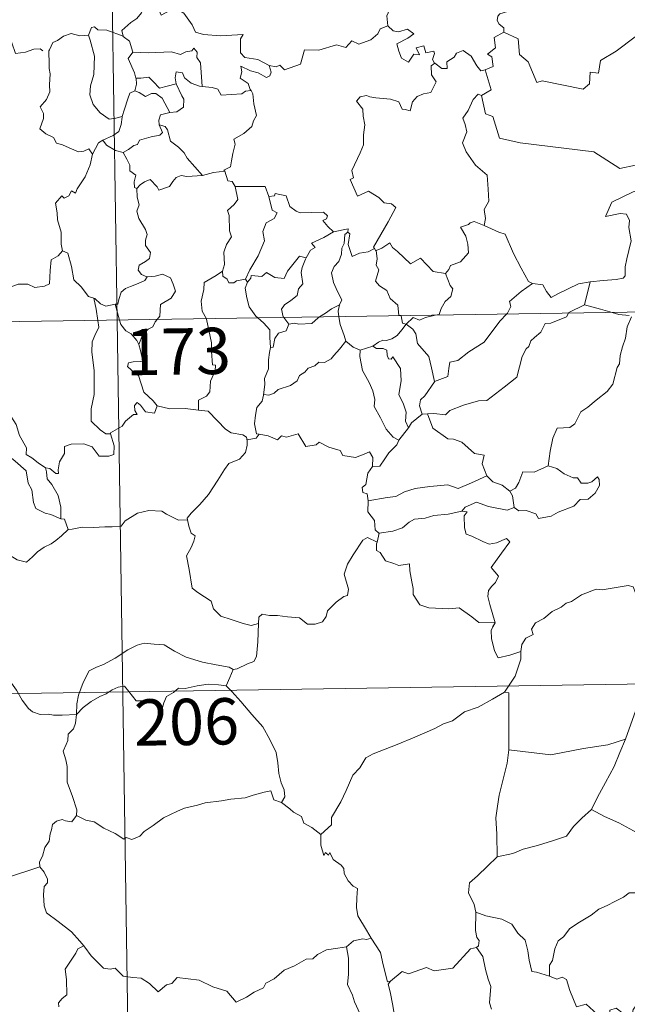
# Model space of a CAD drawing. Units: metres. Extents: x 602621 to 607122, y 4763509 to 4766547.
# Drawn here: x 603060 to 603159, y 4765458 to 4765617 of the extents above; entities that cross this region are included whole.
import ezdxf
from ezdxf.enums import TextEntityAlignment as Align

# ---------------------------------------------------------------- set-up
doc = ezdxf.new("R2010")
doc.units = ezdxf.units.M
doc.header["$MEASUREMENT"] = 0
doc.layers.add('Nivel 63', color=7, linetype='Continuous', lineweight=0)
doc.styles.add('Style-arial', font='arial.shx', dxfattribs={"bigfont": 'arialbig.shx'})

msp = doc.modelspace()

# ---------------------------------------------------------------- linework, layer by layer
at = {"layer": 'Nivel 63', "color": 7, "linetype": 'Continuous', "lineweight": 0}
for p, q in [((603072.26, 4765809.36), (603075.97, 4765568.46)), ((603096.79, 4765575.07), (603097.1, 4765574.61)), ((603152.62, 4765574.66), (603151.68, 4765570.96)), ((602899.42, 4765565.74), (603429.05, 4765573.9)), ((603075.68, 4765571.04), (603076.37, 4765568.47)), ((603075.97, 4765568.46), (603080.6, 4765267.33)), ((603102.99, 4765568.88), (603103.81, 4765567.8)), ((603115.35, 4765563.6), (603117.42, 4765564.23)), ((603126.24, 4765553.3), (603125.41, 4765553.2)), ((603147.23, 4765544.42), (603145.83, 4765544.85)), ((603118.43, 4765533.93), (603118.08, 4765532.49)), ((602900.35, 4765505.52), (603341.71, 4765512.31)), ((603058.06, 4765478.1), (603063.44, 4765479.87))]:
    msp.add_line(p, q, dxfattribs=at)
at = {"layer": 'Nivel 63', "color": 7, "linetype": 'Continuous', "lineweight": 0, "flags": 128}
for points in [[(603118.65, 4765625.39), (603118.75, 4765624.48), (603119.74, 4765623.34), (603120.66, 4765622.81), (603120.25, 4765621.76), (603120.87, 4765620.59), (603120.26, 4765619.11), (603119.66, 4765617.75), (603119.82, 4765616.15)], [(603080.48, 4765619.37), (603079.94, 4765618.24), (603079.15, 4765617.35), (603078.18, 4765616.67), (603076.73, 4765615.39), (603076.95, 4765614.47)], [(603080.48, 4765619.37), (603082.6, 4765619.13), (603083.11, 4765617.86), (603085.33, 4765619.08), (603086.8, 4765618.21), (603088.16, 4765616.28), (603088.67, 4765615.13), (603089.98, 4765614.72), (603092.72, 4765614.53), (603096.42, 4765614.74), (603095.96, 4765614.06), (603095.98, 4765611.77), (603096.69, 4765610.99), (603098.76, 4765610.67), (603100.61, 4765609.74)], [(603139.47, 4765619.17), (603139.21, 4765618.48), (603137.97, 4765618.09), (603137.65, 4765617.69), (603137.56, 4765617.03), (603137.87, 4765616.42), (603138.64, 4765615.83), (603138.65, 4765615.12)], [(603054.34, 4765618.13), (603054.36, 4765618.08), (603055.85, 4765617.69), (603057.1, 4765616.62), (603058.28, 4765615.07), (603058.9, 4765613.41), (603059.51, 4765611.67), (603061.15, 4765611.89), (603062.47, 4765612.37), (603063.5, 4765612.43), (603063.92, 4765612.08)], [(603076.95, 4765614.47), (603074.33, 4765615.46), (603072.83, 4765615.49), (603072.32, 4765615.98), (603071.82, 4765615.85), (603071.36, 4765614.63)], [(603100.61, 4765609.74), (603101.76, 4765609.51), (603102.33, 4765609.79), (603103.12, 4765609.03), (603105.71, 4765609.92), (603106.36, 4765612.25), (603108.64, 4765612.18), (603111.52, 4765613.06), (603113.04, 4765612.64), (603114, 4765613.7), (603115.15, 4765613.16), (603117.06, 4765613.87), (603118.22, 4765614.85), (603118.61, 4765615.68), (603119.82, 4765616.15)], [(603119.82, 4765616.15), (603120.72, 4765615.35), (603121.58, 4765615.19), (603123, 4765615.62), (603124.07, 4765614.84), (603123.06, 4765614.17), (603121.3, 4765613.25), (603121.64, 4765612.01), (603122.04, 4765610.9), (603123.18, 4765610.25), (603124.05, 4765611.55), (603124.94, 4765611.42), (603124.42, 4765612.57), (603125.69, 4765612.88), (603125.99, 4765611.75), (603127.26, 4765612.04), (603127.41, 4765611.65), (603127.06, 4765610.71), (603127.42, 4765610.07), (603127.43, 4765610.07)], [(603071.36, 4765614.63), (603069.95, 4765614.53), (603068.52, 4765614.89), (603067.29, 4765614.48), (603066.31, 4765613.77), (603065.54, 4765613.43), (603065.03, 4765612.26)], [(603071.36, 4765614.63), (603071.6, 4765613.83), (603072.29, 4765611.2), (603072.22, 4765608.28), (603071.65, 4765606.44), (603071.55, 4765604.98), (603072.1, 4765603.4), (603073.21, 4765602.05), (603074.67, 4765601.01), (603075.78, 4765601.16), (603076.81, 4765601.43)], [(603076.95, 4765614.47), (603076.96, 4765614.39), (603077.97, 4765613.66), (603078.54, 4765611.9)], [(603138.65, 4765615.12), (603137.06, 4765614.27), (603137.26, 4765612.58), (603136, 4765611.53), (603136.7, 4765611.14), (603136.92, 4765609.55), (603135.58, 4765609.02)], [(603164.17, 4765611.47), (603162.26, 4765611.9), (603159.93, 4765614.34), (603156.85, 4765612.05), (603154.28, 4765610.51), (603153.94, 4765608.49), (603152.61, 4765608.66), (603152.48, 4765606.74), (603151.5, 4765605.89), (603144.82, 4765607.21), (603143.95, 4765606.96), (603142.59, 4765610.31), (603141.18, 4765611.5), (603140.93, 4765614.01), (603138.65, 4765615.12)], [(603078.54, 4765611.9), (603081.01, 4765611.74), (603084.77, 4765611.93), (603086.23, 4765611.52), (603087.13, 4765611.92), (603088.08, 4765612.1), (603088.42, 4765612.51), (603088.96, 4765611.87), (603088.89, 4765611), (603089.48, 4765610.12), (603089.73, 4765606.32)], [(603065.03, 4765612.26), (603064.94, 4765612.09), (603064.96, 4765609.9), (603064.97, 4765609.21), (603065.12, 4765608.34), (603065.05, 4765606.57), (603065.1, 4765605.43), (603064.56, 4765604.19), (603063.53, 4765603), (603064.05, 4765601.92), (603064.07, 4765601.12), (603063.45, 4765599.45), (603064.45, 4765598.66), (603065.68, 4765598.07), (603066.16, 4765597.14), (603067.14, 4765596.85), (603068.19, 4765596.35), (603069.74, 4765595.75), (603070.61, 4765595.81), (603071.39, 4765596.22), (603071.99, 4765595.34)], [(603078.54, 4765611.9), (603077.76, 4765610.87), (603078.8, 4765608.54), (603079.02, 4765607.67), (603079.04, 4765607.67)], [(603127.43, 4765610.07), (603128.57, 4765609.21), (603129.43, 4765609.24), (603129.37, 4765610.31), (603130.57, 4765611.08), (603130.97, 4765611.73), (603132.03, 4765612.16), (603133.35, 4765611.21), (603134.26, 4765609.68), (603134.92, 4765608.84), (603135.58, 4765609.02)], [(603100.61, 4765609.74), (603100.92, 4765608.65), (603100.71, 4765608.03), (603100.16, 4765607.79), (603098.83, 4765608.51), (603097.6, 4765608.85), (603096, 4765609.63), (603096.18, 4765608.71), (603095.91, 4765607.67), (603097.23, 4765606.81), (603097.55, 4765605.85), (603097.67, 4765605.64)], [(603127.43, 4765610.07), (603126.84, 4765609.67), (603126.93, 4765608.19), (603127.66, 4765607.07), (603126.79, 4765605.36), (603125.61, 4765605.11), (603124.56, 4765604.69), (603123.81, 4765603.85), (603123.45, 4765602.38), (603122.64, 4765602.6), (603122.15, 4765602.64), (603121.6, 4765603.83), (603120.26, 4765604.28), (603117.88, 4765604.47), (603116.92, 4765604.64), (603116.36, 4765604.86), (603115.37, 4765604.64), (603114.76, 4765603.91), (603115.81, 4765602.66), (603115.84, 4765601.53), (603116.1, 4765600.11), (603116.02, 4765599.3), (603115.88, 4765598.47), (603115.89, 4765596.85), (603115.35, 4765595.57), (603114.02, 4765592.7), (603114.26, 4765591.53), (603113.72, 4765591.23), (603114.92, 4765588.52), (603116.69, 4765589.37), (603118.35, 4765588.3), (603119.26, 4765587.45), (603120.43, 4765587.3), (603121.15, 4765586.72), (603119.91, 4765584.39), (603117.52, 4765580.28), (603117.67, 4765580.05)], [(603079.04, 4765607.67), (603079.12, 4765606.68), (603078.85, 4765605.62)], [(603079.04, 4765607.67), (603079.83, 4765607.68), (603081.1, 4765607.83), (603081.81, 4765607.11), (603082.87, 4765606.05), (603084.08, 4765606.37), (603085.55, 4765606.73)], [(603089.73, 4765606.32), (603089.34, 4765606.35), (603087.98, 4765606.83), (603086.9, 4765607.72), (603086.58, 4765608.52), (603085.54, 4765608.67), (603085.37, 4765607.74), (603085.55, 4765606.74), (603085.55, 4765606.73)], [(603135.58, 4765609.02), (603136.56, 4765605.78), (603135.01, 4765604.83)], [(603085.55, 4765606.73), (603086.45, 4765604.81), (603086.76, 4765604.24), (603086.73, 4765602.94), (603085.66, 4765602.2), (603084.54, 4765602.11)], [(603097.67, 4765605.64), (603096.79, 4765605.57), (603096.18, 4765605.12), (603092.83, 4765604.91), (603092.28, 4765605.88), (603091.39, 4765606.16), (603089.73, 4765606.32)], [(603078.85, 4765605.62), (603078.03, 4765605.25), (603077.72, 4765604.29), (603077.17, 4765602.63), (603076.81, 4765601.43)], [(603078.85, 4765605.62), (603079.56, 4765605.34), (603080.6, 4765604.67), (603081.56, 4765605.18), (603082.27, 4765605.19), (603083.27, 4765604.42), (603084.54, 4765602.11)], [(603097.67, 4765605.64), (603097.97, 4765605.13), (603098.13, 4765603.51), (603098.57, 4765601.61), (603098.08, 4765600.75), (603097.78, 4765599.81), (603096.52, 4765598.67), (603094.91, 4765597.79), (603095.09, 4765596.96), (603094.71, 4765595.48), (603094.5, 4765594.28), (603094.34, 4765593.31), (603093.25, 4765592.75), (603093.44, 4765592.6)], [(603135.01, 4765604.83), (603134.45, 4765605.05), (603133.64, 4765604.19), (603132.85, 4765602.42), (603131.97, 4765601.19), (603132.34, 4765600.14), (603132.63, 4765598.95), (603131.94, 4765597.2), (603132.53, 4765595.72), (603134.02, 4765593.57), (603135.93, 4765591.97), (603136.07, 4765589.69), (603136.2, 4765587.71), (603135.46, 4765586.39), (603135.64, 4765584.93), (603135.45, 4765583.79), (603135.46, 4765583.78)], [(603135.01, 4765604.83), (603135.66, 4765601.88), (603136.87, 4765601.45), (603137.91, 4765597.92), (603141.28, 4765597.19), (603153.22, 4765595.73), (603157.42, 4765593.01), (603159.95, 4765593.54)], [(603076.81, 4765601.43), (603076.78, 4765601.34), (603076.63, 4765600.16), (603076.28, 4765599.04), (603075.32, 4765598.39), (603073.69, 4765597.6)], [(603084.54, 4765602.11), (603084.5, 4765602.1), (603083.02, 4765601.74), (603082.73, 4765600.85), (603082.79, 4765600.08)], [(603082.79, 4765600.08), (603083.33, 4765598.85), (603082.88, 4765598.44), (603081.47, 4765598.15), (603079.59, 4765597.6), (603079.3, 4765596.91), (603078.7, 4765596.74), (603077.84, 4765596.08), (603076.96, 4765595.6)], [(603082.79, 4765600.08), (603083.77, 4765599.82), (603084.14, 4765599.29), (603084.61, 4765597.43), (603085.93, 4765596.49), (603086.86, 4765595.54), (603087.35, 4765594.72), (603089.83, 4765591.88)], [(603073.69, 4765597.6), (603072.98, 4765597.19), (603071.99, 4765595.34)], [(603073.69, 4765597.6), (603074.25, 4765596.78), (603075.7, 4765595.95), (603076.96, 4765595.6)], [(603071.99, 4765595.34), (603071.99, 4765595.34), (603071.6, 4765593.63), (603070.78, 4765591.68), (603069.51, 4765589.71), (603069.21, 4765589.05), (603068.59, 4765589.42), (603068.16, 4765588.58), (603067.42, 4765588.22), (603067, 4765588.61), (603066.01, 4765587.41), (603066.26, 4765585.82), (603066.34, 4765584.71), (603066.9, 4765582.7), (603066.89, 4765580.77), (603067.11, 4765579.66)], [(603076.96, 4765595.6), (603077.53, 4765594.55), (603078.03, 4765593.57), (603078.05, 4765592.65), (603079, 4765591.92), (603078.74, 4765590.87), (603078.79, 4765589.92), (603079.15, 4765589.78)], [(603079.15, 4765589.78), (603079.72, 4765590.36), (603080.4, 4765590.88), (603081.35, 4765591.24), (603082.44, 4765590.08), (603082.72, 4765589.49), (603084.46, 4765590.13), (603084.99, 4765590.94), (603085.55, 4765591.57), (603086.34, 4765591.88), (603087.28, 4765591.71), (603089.83, 4765591.88)], [(603089.83, 4765591.88), (603091.6, 4765592.4), (603093.44, 4765592.6)], [(603093.44, 4765592.6), (603093.91, 4765591.01), (603094.64, 4765590.91), (603095.1, 4765590.09)], [(603095.1, 4765590.09), (603095.53, 4765588.01), (603094.94, 4765587.21), (603093.84, 4765586.21), (603094.15, 4765585.4), (603094.17, 4765582.92), (603094.53, 4765581.98), (603093.69, 4765580.7), (603093.26, 4765579.45), (603093.4, 4765577.46), (603093.06, 4765576.41)], [(603095.1, 4765590.09), (603099.95, 4765590.09), (603100.56, 4765588.49)], [(603079.15, 4765589.78), (603079.24, 4765588.39), (603079.54, 4765587.13), (603079.15, 4765586.12), (603079.47, 4765584.91), (603080.55, 4765583.16), (603080.83, 4765582.31), (603080.56, 4765581.39), (603080.6, 4765580.56), (603081.39, 4765579.42), (603081.2, 4765578.42), (603080.57, 4765577.95), (603079.53, 4765577.36), (603079.39, 4765576.55), (603079.93, 4765575.85), (603080.79, 4765575.49), (603080.83, 4765575.49)], [(603100.56, 4765588.49), (603101.08, 4765586.3), (603101.93, 4765585.82), (603101.41, 4765584.93), (603100.11, 4765584.24), (603099.58, 4765582.81), (603099.83, 4765581.29), (603098.84, 4765578.87), (603097.49, 4765576.62), (603096.79, 4765575.07)], [(603100.56, 4765588.49), (603101.45, 4765588.62), (603101.58, 4765588.98), (603103.37, 4765588.58), (603103.98, 4765586.87), (603104.97, 4765586.11), (603105.61, 4765585.85), (603109.4, 4765585.93), (603110.07, 4765585.37), (603109.9, 4765584.88), (603109.33, 4765584.58), (603110.13, 4765583.63), (603111.02, 4765582.79)], [(603161.27, 4765589.56), (603161.24, 4765589.55), (603159.56, 4765589.25), (603156.15, 4765587.56), (603155.08, 4765585.25), (603157.49, 4765585.74), (603158.5, 4765585.64), (603158.99, 4765584.59), (603158.89, 4765583.44), (603159.26, 4765581.33), (603158.87, 4765579.76), (603158.54, 4765578.38), (603158.28, 4765577.09), (603158.28, 4765575.63), (603157.94, 4765575.24), (603156.85, 4765575.05), (603154.71, 4765574.9), (603152.62, 4765574.66)], [(603135.46, 4765583.78), (603133.8, 4765584.44), (603133.2, 4765584.22), (603132.88, 4765583.95), (603131.6, 4765583.51), (603132.49, 4765582.08), (603132.82, 4765580.76), (603132.9, 4765579.34), (603131.6, 4765577.91), (603129.97, 4765577.32), (603129.71, 4765576.68), (603129.16, 4765576)], [(603135.46, 4765583.78), (603137.82, 4765582.69), (603138.87, 4765582.4), (603140.2, 4765579.25), (603141.42, 4765576.86), (603142.62, 4765574.7), (603143.28, 4765574.38)], [(603111.02, 4765582.79), (603109.45, 4765581.86), (603107.49, 4765580.94), (603108.05, 4765580.21), (603107.29, 4765579.79), (603106.6, 4765578.56)], [(603113.35, 4765582.69), (603112.85, 4765582.35), (603112.75, 4765580.85), (603112.38, 4765580.14), (603112.33, 4765579.14), (603111.92, 4765577.95), (603111.14, 4765577.12), (603110.72, 4765576.12), (603111.01, 4765574.57), (603111.7, 4765573.12), (603112.39, 4765571.76), (603111.98, 4765570.92)], [(603111.02, 4765582.79), (603113.4, 4765583.27), (603113.35, 4765582.69)], [(603117.67, 4765580.05), (603116.65, 4765579.53), (603115.25, 4765579.32), (603114.06, 4765578.79), (603113.4, 4765580.69), (603113.66, 4765582.45), (603113.35, 4765582.69)], [(603117.92, 4765579.73), (603118.86, 4765580.13), (603120.16, 4765581), (603120.59, 4765580.21), (603121.42, 4765579.57), (603123.51, 4765577.56), (603125.1, 4765578.5), (603127.16, 4765576.34), (603129.16, 4765576)], [(603054.97, 4765573.8), (603055.03, 4765573.94), (603055.67, 4765572.84), (603055.39, 4765572.18), (603056.39, 4765571.41), (603057.57, 4765572.8), (603058.67, 4765573.79), (603059.95, 4765574.31), (603061.53, 4765574.28), (603062.63, 4765573.77), (603064.24, 4765573.95), (603065.02, 4765574.35), (603065.15, 4765576.51), (603065.29, 4765578.23), (603066.42, 4765578.89), (603067.11, 4765579.66)], [(603067.11, 4765579.66), (603068.01, 4765579.32), (603068.58, 4765577.12), (603068.97, 4765575), (603070.13, 4765573.87), (603071.36, 4765572.29), (603072.22, 4765571.99)], [(603097.1, 4765574.61), (603097.64, 4765575.26), (603097.72, 4765575.67), (603099.42, 4765575.5), (603100.18, 4765576.17), (603101.52, 4765575.34), (603103.04, 4765575.19), (603103.59, 4765576.41), (603105.53, 4765578.82), (603106.6, 4765578.56)], [(603117.67, 4765580.05), (603117.89, 4765579.71), (603117.92, 4765579.73)], [(603117.92, 4765579.73), (603118.09, 4765578.41), (603117.97, 4765577.35), (603118.4, 4765576.62), (603117.82, 4765574.79), (603118.48, 4765574.04), (603119.65, 4765573.25), (603120.2, 4765571.97), (603121.47, 4765570.9), (603121.61, 4765569.22), (603121.98, 4765569.21), (603121.98, 4765569.17)], [(603106.6, 4765578.56), (603106.47, 4765578.32), (603105.96, 4765577), (603105.8, 4765576.19), (603106.09, 4765574.34), (603105.36, 4765573.55), (603105.12, 4765572.45), (603104.12, 4765571.62), (603103.11, 4765570.93), (603102.6, 4765570.23), (603102.9, 4765569), (603102.99, 4765568.88)], [(603080.83, 4765575.49), (603082.13, 4765575.6), (603083.35, 4765575.9), (603084.6, 4765575.33), (603085.07, 4765574.29), (603085.46, 4765573.17), (603084.75, 4765572.02), (603083.01, 4765570.97), (603082.89, 4765569.1), (603082.45, 4765568.56)], [(603093.06, 4765576.41), (603092.01, 4765575.68), (603090.09, 4765574.58), (603090.03, 4765573.44), (603089.57, 4765571.51), (603089.74, 4765569.9), (603090.44, 4765568.68)], [(603093.06, 4765576.41), (603093.08, 4765575.59), (603093.78, 4765575.07), (603094.08, 4765574.49), (603094.91, 4765574.5), (603095.33, 4765574.84), (603096.79, 4765575.07)], [(603129.16, 4765576), (603129.91, 4765574.06), (603130.37, 4765573.52), (603130.04, 4765572.27), (603129.1, 4765571.45), (603128.46, 4765570.32), (603128.15, 4765569.39), (603127.52, 4765569.25)], [(603080.83, 4765575.49), (603080.49, 4765574.89), (603079.39, 4765574.41), (603078.12, 4765573.93), (603077.32, 4765573.59), (603076.66, 4765573.01), (603076.27, 4765571.82), (603076.08, 4765571.07), (603075.68, 4765571.04)], [(603097.1, 4765574.61), (603096.74, 4765573.65), (603096.97, 4765572.07), (603097.38, 4765570.63), (603098.47, 4765569.11), (603098.8, 4765568.81)], [(603139.05, 4765569.43), (603139.21, 4765569.6), (603139.74, 4765570.67), (603139.56, 4765571.45), (603141.42, 4765573.1), (603143.28, 4765574.38)], [(603143.28, 4765574.38), (603144.92, 4765574.17), (603145.52, 4765573.12), (603146.31, 4765572.11), (603147.4, 4765572.71), (603150.72, 4765574.34), (603152.62, 4765574.66)], [(603072.22, 4765571.99), (603072.36, 4765571.94), (603073.3, 4765571.09), (603074.17, 4765570.73), (603075.68, 4765571.04)], [(603072.22, 4765571.99), (603072.56, 4765570.26), (603072.85, 4765568.41)], [(603108.79, 4765568.97), (603109.71, 4765569.58), (603110.7, 4765570.29), (603111.98, 4765570.92)], [(603111.98, 4765570.92), (603111.98, 4765570.91), (603111.78, 4765569.89), (603111.92, 4765569.01)], [(603151.68, 4765570.96), (603149.14, 4765569.67), (603149.09, 4765569.59)], [(603156.2, 4765569.69), (603154.28, 4765570.26), (603151.68, 4765570.96)], [(603127.52, 4765569.25), (603125.92, 4765568.9), (603124.98, 4765568.47), (603123.95, 4765568.91), (603122.82, 4765567.79)], [(603149.09, 4765569.59), (603148.76, 4765569), (603146.25, 4765567.98), (603145.31, 4765567.93), (603144.61, 4765566.49), (603143.58, 4765565.64), (603142.99, 4765565.08), (603142.7, 4765564.16), (603142.24, 4765563.8), (603141.59, 4765562.55), (603140.72, 4765559.21), (603138.66, 4765557.61), (603135.87, 4765555.42), (603134.5, 4765555.4), (603132.11, 4765554.66), (603129.87, 4765553.84), (603129.2, 4765553.11), (603127.29, 4765553.33), (603126.24, 4765553.3)], [(603127.37, 4765558.52), (603129.56, 4765559.32), (603129.73, 4765560.62), (603129.87, 4765561.62), (603131.15, 4765561.94), (603132.94, 4765563.34), (603135.43, 4765564.91), (603136.04, 4765565.7), (603138.04, 4765568.35), (603139.05, 4765569.43)], [(603158.94, 4765569.22), (603157.24, 4765569.39), (603156.2, 4765569.69)], [(603072.85, 4765568.41), (603073.02, 4765567.33), (603072.36, 4765565.98), (603071.91, 4765564.95), (603071.87, 4765563.29), (603072.24, 4765560.29), (603072.26, 4765556.38), (603071.76, 4765554.11), (603071.8, 4765552.09), (603073.23, 4765550.67), (603074.15, 4765550.05), (603074.93, 4765550.03)], [(603076.37, 4765568.47), (603076.56, 4765567.77), (603077.4, 4765566.7), (603078.23, 4765566.25), (603079.15, 4765565.18), (603079.47, 4765564.52)], [(603082.45, 4765568.56), (603082.14, 4765568.18), (603081.75, 4765567.38), (603080.99, 4765567.01), (603080.08, 4765566.03), (603079.47, 4765564.52)], [(603090.44, 4765568.68), (603090.46, 4765568.63), (603091.29, 4765564.78), (603091.26, 4765563.37), (603091.42, 4765561.19), (603091.92, 4765561.15), (603091.88, 4765560.22), (603091.08, 4765558.59), (603090.99, 4765556.83), (603090.44, 4765556.11), (603089.18, 4765555.49), (603089.14, 4765553.85)], [(603098.8, 4765568.81), (603099.67, 4765568.01), (603100.73, 4765566.88), (603100.74, 4765565.65), (603100.8, 4765564.02)], [(603103.81, 4765567.8), (603103.35, 4765566.72), (603102.14, 4765566.36), (603101.53, 4765565.47), (603101.27, 4765564.05), (603100.8, 4765564.02)], [(603103.81, 4765567.8), (603104.72, 4765567.96), (603105.42, 4765567.8), (603107.54, 4765567.9), (603108.55, 4765568.81), (603108.79, 4765568.97)], [(603111.92, 4765569.01), (603112.1, 4765567.74), (603112.76, 4765565.94), (603113.03, 4765565.06)], [(603122.82, 4765567.79), (603122.11, 4765566.9), (603121.35, 4765565.94), (603120.48, 4765565.4), (603119.6, 4765565.14), (603119.05, 4765565.22), (603118.31, 4765564.91), (603117.42, 4765564.23)], [(603121.98, 4765569.17), (603122.19, 4765567.99), (603122.82, 4765567.79)], [(603127.37, 4765558.52), (603126.9, 4765560.72), (603126.5, 4765562.59), (603124.63, 4765564.67), (603124.37, 4765566.26), (603123.88, 4765566.98), (603122.82, 4765567.79)], [(603159.3, 4765568.99), (603158.63, 4765567.35), (603158.34, 4765565.51), (603157.83, 4765564.14), (603157.47, 4765562.7), (603157.39, 4765561.35), (603157.01, 4765560.77), (603156.27, 4765558.1), (603155.36, 4765556.9), (603153.59, 4765555.51), (603152.26, 4765554.37), (603151.08, 4765553.62), (603150.14, 4765551.65), (603149.3, 4765551.08), (603147.26, 4765550.95), (603146.58, 4765549.34), (603146.11, 4765547.24), (603145.83, 4765544.85)], [(603079.47, 4765564.52), (603079.74, 4765563.52), (603080.17, 4765561.82), (603079.69, 4765561.75), (603078.58, 4765561.71), (603077.8, 4765561.56), (603077.65, 4765560.96), (603078.88, 4765559.79), (603079.42, 4765559.48), (603080.31, 4765556.79), (603081.82, 4765555.36), (603082.48, 4765554.59)], [(603113.03, 4765565.06), (603111.98, 4765563.77), (603111.07, 4765562.73), (603110.68, 4765562.21), (603109.57, 4765561.61), (603108.64, 4765561.65), (603107.99, 4765561.06), (603106.94, 4765560.69), (603106.37, 4765560.03), (603105.54, 4765559.49), (603105.15, 4765558.6), (603104.04, 4765557.89), (603102.08, 4765557.24), (603101.4, 4765556.62), (603100.54, 4765556.31), (603099.74, 4765556.42), (603099.71, 4765556.28)], [(603113.03, 4765565.06), (603114.2, 4765564.08), (603115.35, 4765563.6)], [(603100.8, 4765564.02), (603100.66, 4765563.21), (603100.5, 4765562), (603100.51, 4765560.56), (603099.88, 4765559.01), (603099.92, 4765558.1), (603099.71, 4765556.28)], [(603115.35, 4765563.6), (603115.3, 4765562.56), (603115.71, 4765560.27), (603116.8, 4765558.34), (603117.43, 4765556.98), (603117.73, 4765555.6), (603117.64, 4765554.44), (603118.66, 4765552.64), (603119.55, 4765550.79), (603120.69, 4765549.48), (603121.6, 4765548.99)], [(603117.42, 4765564.23), (603117.98, 4765563.85), (603119.08, 4765563.88), (603119.65, 4765563.59), (603119.72, 4765562.76), (603119.95, 4765562.21), (603120.36, 4765562.14), (603120.65, 4765562.51), (603121.88, 4765560.64), (603121.98, 4765558.6), (603121.61, 4765556.41), (603122.39, 4765554.83), (603122.78, 4765553.52), (603122.68, 4765552.09), (603123.2, 4765551.01)], [(603064.39, 4765544.53), (603063.21, 4765545.32), (603062.18, 4765546.15), (603061.23, 4765546.69), (603061.3, 4765547.74), (603060.14, 4765549.76), (603059.61, 4765551.55), (603058.75, 4765552.91), (603058.32, 4765554), (603058.39, 4765557.11), (603058.45, 4765558.05), (603057.68, 4765559.33), (603057.02, 4765560.12)], [(603125.41, 4765553.2), (603124.98, 4765554.56), (603125.12, 4765555.53), (603125.85, 4765556.2), (603127.38, 4765558.47), (603127.37, 4765558.52)], [(603082.48, 4765554.59), (603082.05, 4765553.38), (603080.59, 4765553.61), (603079.78, 4765554.66), (603079.21, 4765555.09), (603078.81, 4765554.62), (603078.85, 4765553.84), (603079.22, 4765553.16), (603078.65, 4765553.19), (603077.31, 4765552.11), (603076.78, 4765551.29), (603074.88, 4765550.19), (603074.93, 4765550.03)], [(603099.71, 4765556.28), (603099.48, 4765555.33), (603098.6, 4765554.3), (603098.42, 4765553.08), (603098.25, 4765551.65), (603098.58, 4765550.02), (603098.97, 4765549.96)], [(603044.41, 4765550.87), (603044.98, 4765552.31), (603046.08, 4765552.56), (603047.04, 4765552.58), (603047.43, 4765553.16), (603048.86, 4765553.47), (603050.19, 4765553.73), (603051.38, 4765553.01), (603053.4, 4765551.65), (603055.07, 4765549.94), (603056.4, 4765548.39), (603057.98, 4765546.78), (603059.44, 4765545.61), (603061.22, 4765544.03), (603061.57, 4765542.06), (603062.15, 4765540.96), (603062.44, 4765538.91), (603062.8, 4765537.94), (603064.34, 4765537.17), (603065.25, 4765536.98), (603066.86, 4765536.24)], [(603089.14, 4765553.85), (603087.01, 4765554.12), (603084.52, 4765554.09), (603082.48, 4765554.59)], [(603089.14, 4765553.85), (603090.72, 4765553.71), (603092.22, 4765552.14), (603093.53, 4765550.81), (603094.45, 4765550.2), (603096.34, 4765549.87), (603096.94, 4765549.52), (603097.06, 4765548.89)], [(603135.88, 4765543.22), (603135.14, 4765545.19), (603135.44, 4765546.58), (603133.86, 4765546.84), (603131.82, 4765548.67), (603130.48, 4765549.17), (603129.58, 4765549.24), (603127.11, 4765550.97), (603126.24, 4765553.3)], [(603125.41, 4765553.2), (603123.65, 4765551.83), (603123.2, 4765551.01)], [(603123.2, 4765551.01), (603121.61, 4765549), (603121.6, 4765548.99)], [(603074.93, 4765550.03), (603075.51, 4765548.09), (603075.44, 4765546.71), (603074.66, 4765546.39), (603073.08, 4765546.42), (603071.96, 4765547.92), (603070.58, 4765548.41), (603068.55, 4765548.35), (603067.48, 4765547.96), (603067.44, 4765546.84), (603066.64, 4765545.49), (603066.45, 4765544.19), (603066.47, 4765543.61), (603066.04, 4765543.6), (603065.1, 4765544.41), (603064.39, 4765544.53)], [(603097.06, 4765548.89), (603097.03, 4765548.18), (603096.78, 4765547.01), (603095.82, 4765545.91), (603094.09, 4765545.21), (603093.4, 4765544.28), (603092.3, 4765542.55), (603090.79, 4765540.2), (603089.36, 4765538.61), (603087.99, 4765537.18), (603087.34, 4765536.35), (603087.39, 4765536.09)], [(603098.97, 4765549.96), (603098.49, 4765549.31), (603097.07, 4765549.08), (603097.06, 4765548.89)], [(603098.97, 4765549.96), (603100.47, 4765549.73), (603101.95, 4765549.06), (603102.59, 4765549.72), (603103.41, 4765549.47), (603105.31, 4765550.03), (603106.55, 4765547.97), (603108.22, 4765548.23), (603108.72, 4765548.69), (603110.3, 4765547.85), (603112.12, 4765547.31), (603112.55, 4765546.51), (603114.62, 4765546.19), (603116.02, 4765546.72), (603116.85, 4765547.11), (603117.39, 4765546.21), (603117.34, 4765544.74)], [(603121.6, 4765548.99), (603121.28, 4765548.27), (603120, 4765546.97)], [(603120, 4765546.97), (603119.36, 4765545.97), (603118.52, 4765544.77), (603117.34, 4765544.74)], [(603064.39, 4765544.53), (603064.55, 4765543.89), (603064.65, 4765542.76), (603065.41, 4765541.81), (603066.44, 4765540.04), (603066.88, 4765538.17), (603066.86, 4765536.24)], [(603117.34, 4765544.74), (603116.62, 4765543.64), (603116.25, 4765541.8), (603115.66, 4765541.35), (603115.81, 4765540.51), (603116.46, 4765540.29), (603116.67, 4765539.17)], [(603145.83, 4765544.85), (603143.56, 4765543.84), (603141.7, 4765543.87), (603141.08, 4765542.13), (603140.51, 4765541.23), (603139.59, 4765540.77)], [(603140.32, 4765538.1), (603141.08, 4765537.56), (603142.24, 4765537.59), (603143.83, 4765537.08), (603144.26, 4765536.33), (603146.28, 4765536.69), (603147.42, 4765537.35), (603149.95, 4765538.34), (603151, 4765539.41), (603152.31, 4765539.47), (603153.42, 4765540.43), (603154.1, 4765541.64), (603154.08, 4765542.63), (603153.79, 4765543.04), (603152.9, 4765542.28), (603152.21, 4765542.03), (603151.18, 4765542.06), (603150.56, 4765542.92), (603149.87, 4765542.89), (603148.4, 4765543.54), (603147.23, 4765544.42)], [(603116.67, 4765539.17), (603119.71, 4765539.7), (603121.12, 4765539.9), (603122.55, 4765540.62), (603124.28, 4765541.15), (603126.63, 4765541.51), (603129.56, 4765541.78), (603131.25, 4765541.17), (603133.41, 4765542.1), (603135.88, 4765543.22)], [(603135.88, 4765543.22), (603136.85, 4765542.24), (603138.37, 4765541.72), (603139.59, 4765540.77)], [(603139.59, 4765540.77), (603140.01, 4765540.01), (603140.32, 4765538.1)], [(603116.67, 4765539.17), (603116.61, 4765537.42), (603117.67, 4765535.97), (603117.77, 4765534.48), (603118.39, 4765533.92), (603118.43, 4765533.93)], [(603140.32, 4765538.1), (603139.17, 4765537.64), (603136.15, 4765538.28), (603134.19, 4765538.95), (603132.39, 4765538.17), (603131.8, 4765537.51)], [(603068.04, 4765534.54), (603068.68, 4765534.57), (603070.34, 4765534.89), (603072.14, 4765534.83), (603073.98, 4765534.95), (603075.16, 4765534.98), (603076.66, 4765535.08), (603077.3, 4765535.96), (603079.28, 4765537.18), (603081.13, 4765537.63), (603083.22, 4765537.51), (603084, 4765537.01), (603085.92, 4765536.06), (603087.39, 4765536.09)], [(603118.43, 4765533.93), (603120.64, 4765534.28), (603122.22, 4765534.82), (603123.31, 4765535.71), (603124.18, 4765536.23), (603125.9, 4765536.37), (603127.26, 4765536.8), (603129.62, 4765537.03), (603131.8, 4765537.51)], [(603131.8, 4765537.51), (603132.68, 4765537.4), (603132.18, 4765536.73), (603132.25, 4765534.8), (603132.51, 4765533.8), (603133.45, 4765533.45), (603135.24, 4765532.57), (603136.23, 4765532.17), (603137.46, 4765532.39), (603139.05, 4765533.08), (603139.61, 4765532.54), (603138.26, 4765530.72), (603136.59, 4765528.35), (603137.78, 4765526.95), (603137.3, 4765525.92), (603136.66, 4765525.35), (603136.16, 4765524.66), (603136.05, 4765523.68), (603136.34, 4765522.37), (603137.25, 4765519.4), (603136.84, 4765518.79), (603136.83, 4765518.75)], [(603066.86, 4765536.24), (603067.43, 4765536.23), (603068.04, 4765534.54)], [(603087.39, 4765536.09), (603087.61, 4765535.05), (603087.97, 4765533.95), (603088.62, 4765533.52), (603088.39, 4765532.63), (603087.95, 4765531.62), (603087.23, 4765530.28), (603087.63, 4765528.06), (603088.14, 4765525.04), (603089.07, 4765524.34), (603091.24, 4765522.94), (603091.58, 4765521.67), (603092.78, 4765520.49), (603094.43, 4765519.93), (603096.4, 4765519.29), (603097.7, 4765518.97), (603098.9, 4765519.29)], [(603068.04, 4765534.54), (603066.98, 4765533.52), (603066.03, 4765532.77), (603065.3, 4765532.23), (603064.14, 4765531.67), (603063.1, 4765530.94), (603062.27, 4765530.08), (603061.29, 4765529.26), (603059.77, 4765529.62), (603058.64, 4765530.34), (603058.43, 4765529.34), (603057.93, 4765528.13), (603057.45, 4765526.81), (603057.54, 4765525.12), (603057.3, 4765523.24), (603057.06, 4765520.63), (603056.5, 4765517.7), (603056.25, 4765515.27), (603056, 4765513.39)], [(603098.9, 4765519.29), (603098.93, 4765520.31), (603099.48, 4765520.84), (603100.67, 4765520.61), (603101.97, 4765520.59), (603103.58, 4765520.4), (603105.53, 4765520.23), (603106.83, 4765519.22), (603108.06, 4765519.19), (603109.24, 4765519.57), (603109.82, 4765520.46), (603110.04, 4765521.37), (603111.48, 4765522.78), (603112.73, 4765523.65), (603113.31, 4765523.82), (603113.46, 4765524.86), (603112.78, 4765527.28), (603113.3, 4765528.89), (603114.2, 4765530.41), (603115.78, 4765532.8), (603116.52, 4765533.24), (603118.08, 4765532.49)], [(603118.08, 4765532.49), (603118.02, 4765532.22), (603117.98, 4765531.11), (603118.57, 4765530.79), (603119.43, 4765529.44), (603120.82, 4765529.05), (603121.59, 4765528.71), (603123.32, 4765528.97), (603123.39, 4765527.86), (603123.72, 4765526.03), (603123.96, 4765524.95), (603123.96, 4765523.99), (603125.04, 4765522.32), (603126.47, 4765521.85), (603129.72, 4765521.69), (603131.38, 4765521.82), (603133.44, 4765520.36), (603134.58, 4765519.44), (603137.25, 4765519.4), (603136.83, 4765518.75)], [(603141.4, 4765514.79), (603141.56, 4765515.92), (603142.2, 4765516.93), (603143.36, 4765517.52), (603143.1, 4765518.39), (603143.75, 4765519.39), (603145.12, 4765520.13), (603146.46, 4765521.25), (603147.92, 4765521.97), (603148.72, 4765522.6), (603149.59, 4765522.85), (603151.19, 4765523.92), (603153.59, 4765524.85), (603154.54, 4765524.75), (603158.77, 4765525.47), (603159.58, 4765525.22), (603159.94, 4765524.25), (603162.4, 4765524.3), (603163.02, 4765524.51)], [(603164.65, 4765520.85), (603165.22, 4765519.28), (603165.33, 4765516.96), (603165.48, 4765515.06), (603164.93, 4765513.03), (603164.64, 4765511.31), (603164.04, 4765510.02), (603163.03, 4765508.95), (603163.01, 4765507.7), (603160.86, 4765506.63), (603160.84, 4765505.79), (603159.99, 4765505.25), (603158.32, 4765500.58)], [(603094.77, 4765511.86), (603095.43, 4765511.98), (603097.11, 4765512.74), (603098.13, 4765513.13), (603098.54, 4765513.97), (603098.8, 4765516.31), (603098.9, 4765519.29)], [(603136.83, 4765518.75), (603136.6, 4765518.19), (603136.62, 4765516.88), (603137.09, 4765514.89), (603137.71, 4765513.74), (603139.58, 4765514.19), (603141.4, 4765514.79)], [(603069.38, 4765504.58), (603069.47, 4765506.31), (603069.71, 4765507.71), (603070.47, 4765509.73), (603071.43, 4765511.64), (603072.62, 4765512.24), (603073.76, 4765512.66), (603075.64, 4765513.71), (603077.72, 4765515.06), (603079.25, 4765515.77), (603080.35, 4765516.14), (603081.96, 4765515.97), (603083.62, 4765515.84), (603085.29, 4765514.81), (603087.15, 4765513.85), (603089.83, 4765513.03), (603092.04, 4765512.61), (603094.11, 4765512.23), (603094.77, 4765511.86)], [(603056, 4765513.39), (603056.64, 4765512.33), (603058.06, 4765510.79), (603059.69, 4765508.52), (603060.61, 4765506.88), (603061.64, 4765505.55), (603062.25, 4765505.01), (603063.53, 4765504.58), (603064.81, 4765504.6), (603065.66, 4765504.46), (603067.08, 4765504.46), (603069.38, 4765504.58)], [(603138.76, 4765508.16), (603140.49, 4765510.75), (603141.4, 4765513.54), (603141.4, 4765514.79)], [(603094.77, 4765511.86), (603094.24, 4765510.56), (603093.65, 4765509.18)], [(603069.38, 4765504.58), (603070.5, 4765505.68), (603071.8, 4765506.64), (603073.17, 4765507.45), (603074.19, 4765507.93), (603075.18, 4765508.57), (603076.17, 4765508.99), (603077.2, 4765509.16), (603077.88, 4765508.28), (603079.08, 4765506.78), (603080.48, 4765506.78), (603082.53, 4765506.65), (603082.66, 4765506.3), (603082.7, 4765505.03), (603083.18, 4765505.08), (603083.56, 4765506.43), (603083.98, 4765507.48), (603085.13, 4765508.1), (603085.94, 4765508.83), (603087, 4765508.76), (603088.94, 4765509.22), (603090.71, 4765509.49), (603092.41, 4765509.35), (603093.65, 4765509.18)], [(603093.65, 4765509.18), (603094.55, 4765508.28), (603096.02, 4765506.65), (603097.79, 4765504.55), (603099.57, 4765502.57), (603100.72, 4765500.52), (603101.72, 4765498.42), (603101.99, 4765496.7), (603102.2, 4765494.99), (603102.58, 4765493.47), (603103.05, 4765492.35), (603103.17, 4765491.24), (603102.63, 4765490.28)], [(603138.76, 4765508.16), (603136.8, 4765507.06), (603134.46, 4765505.74), (603132.25, 4765505.01), (603130.32, 4765503.53), (603128.85, 4765503.03), (603127.43, 4765502.29), (603124.21, 4765500.89), (603121.34, 4765499.68), (603117.48, 4765498.17), (603116.27, 4765497.56), (603115.32, 4765495.93), (603114.15, 4765494.74), (603113.08, 4765492.27), (603112.22, 4765490.38), (603110.7, 4765487.85), (603110.73, 4765486.69), (603108.97, 4765485.12)], [(603139.43, 4765498.83), (603139.44, 4765508.07), (603138.76, 4765508.16)], [(603069.41, 4765488.2), (603069.47, 4765489.09), (603068.73, 4765491.26), (603067.86, 4765493.57), (603067.87, 4765496.13), (603067.68, 4765497.23), (603067.25, 4765498.62), (603067.71, 4765499.67), (603067.98, 4765500.34), (603068.04, 4765501.39), (603068.91, 4765502.26), (603069.23, 4765503.13), (603069.38, 4765504.58)], [(603158.32, 4765500.58), (603155.49, 4765499.65), (603151.52, 4765499.03), (603146.24, 4765498.03), (603139.43, 4765498.83)], [(603158.32, 4765500.58), (603157.41, 4765498.41), (603156.48, 4765496.11), (603155.08, 4765493.52), (603153.8, 4765491.15), (603152.82, 4765489.19)], [(603139.43, 4765498.83), (603139.15, 4765496.65), (603138.53, 4765494.07), (603137.89, 4765491.49), (603137.6, 4765489.69), (603137.34, 4765487.79), (603137.5, 4765485.15), (603137.56, 4765481.52)], [(603102.63, 4765490.28), (603101.36, 4765490.72), (603100.88, 4765492.18), (603099.8, 4765491.99), (603098, 4765491.47), (603096.72, 4765491.04), (603094.42, 4765490.86), (603092.88, 4765490.55), (603090.23, 4765490.26), (603089.02, 4765489.84), (603086.92, 4765489.39), (603085.78, 4765488.89), (603083.48, 4765487.79), (603081.82, 4765486.56), (603080.35, 4765485.59), (603079.64, 4765484.87), (603078.34, 4765484.28), (603077.47, 4765484.62), (603077.09, 4765484.37), (603075.66, 4765485.26), (603073.82, 4765486.16), (603072.25, 4765487.18), (603070.93, 4765487.41), (603069.41, 4765488.2)], [(603102.63, 4765490.28), (603103.94, 4765489.29), (603104.53, 4765488.73), (603105.83, 4765488.03), (603106.21, 4765486.93), (603107.53, 4765486.27), (603108.97, 4765485.12)], [(603069.41, 4765488.2), (603068.65, 4765487.17), (603067.61, 4765487.31), (603067.07, 4765487.57), (603066.16, 4765487.28), (603065.51, 4765486.75), (603065.35, 4765485.89), (603065.12, 4765485.24), (603064.96, 4765484.03), (603064.28, 4765483.02), (603063.91, 4765481.58), (603063.38, 4765480.66), (603063.44, 4765479.87)], [(603152.82, 4765489.19), (603151.24, 4765487.76), (603149.92, 4765486.39), (603148.8, 4765484.84), (603146.68, 4765484.14), (603144.09, 4765483.35), (603141.78, 4765482.75), (603140.06, 4765482.02), (603137.56, 4765481.52)], [(603152.82, 4765489.19), (603154.94, 4765488.05), (603157.28, 4765487.03), (603159.65, 4765485.72), (603163.47, 4765483.79), (603164.43, 4765483.93), (603166.62, 4765485.11), (603167.61, 4765485.32), (603169.51, 4765484.95), (603170.45, 4765482.53), (603169.07, 4765481.03), (603167.88, 4765479.73), (603166.92, 4765479.01), (603165.98, 4765478.37), (603165.79, 4765477.34), (603165.72, 4765476.27), (603165.26, 4765474.69)], [(603108.97, 4765485.12), (603109, 4765483.41), (603109.49, 4765481.73), (603109.76, 4765482.19), (603110.2, 4765481.74), (603110.44, 4765482.19), (603110.98, 4765481.06), (603112.25, 4765480.12), (603112.73, 4765479.58), (603112.77, 4765478.77), (603113.4, 4765477.58), (603114.23, 4765476.76), (603114.94, 4765476.36), (603114.83, 4765474.86), (603114.78, 4765473.3), (603115, 4765471.92), (603116.38, 4765469.6), (603117.14, 4765468.34)], [(603137.56, 4765481.52), (603136, 4765479.97), (603134.36, 4765478.39), (603133.04, 4765477.29), (603132.91, 4765475.68), (603133.81, 4765473.77), (603134.11, 4765472.55)], [(603063.44, 4765479.87), (603063.44, 4765479.86), (603064.15, 4765478.99), (603064.7, 4765477.86), (603064.69, 4765477.29), (603064.16, 4765476.71), (603064.04, 4765475.36), (603064.15, 4765473.58), (603064.56, 4765472.42), (603066.43, 4765471.04), (603068.61, 4765469.34), (603069.96, 4765467.82), (603070.59, 4765467.09)], [(603165.26, 4765474.69), (603163.15, 4765475.57), (603159.94, 4765475.66), (603158.94, 4765475.64), (603158.04, 4765474.98), (603156.61, 4765474.25), (603155.38, 4765473.59), (603154, 4765472.99), (603152.8, 4765472.07), (603150.91, 4765470.91), (603149.31, 4765469.9), (603148.29, 4765468.54), (603147.45, 4765467.9), (603146.89, 4765466.6), (603146.5, 4765464.72), (603146.04, 4765463.96), (603146.03, 4765462.18)], [(603134.11, 4765472.55), (603134.04, 4765469.57), (603134.24, 4765468.44), (603134.64, 4765467.93), (603134.55, 4765467.07), (603134.22, 4765466.79)], [(603146.03, 4765462.18), (603143.91, 4765462.81), (603143.15, 4765462.91), (603142.72, 4765464.75), (603142.54, 4765466.26), (603142.07, 4765467.97), (603140.92, 4765469.15), (603139.92, 4765470.57), (603138.31, 4765471.39), (603135.72, 4765471.96), (603134.11, 4765472.55)], [(603117.14, 4765468.34), (603116.37, 4765468.1), (603115.8, 4765468.21), (603114.28, 4765467.9), (603113.16, 4765466.91)], [(603120.26, 4765461.36), (603119.8, 4765461.25), (603119.09, 4765463.98), (603118.64, 4765466.01), (603117.14, 4765468.34)], [(603070.59, 4765467.09), (603069.61, 4765466.61), (603069.27, 4765465.9), (603067.56, 4765463.32), (603067.77, 4765461.62), (603067.85, 4765459.15), (603067.05, 4765458.55), (603066.5, 4765457.83), (603066.52, 4765457.2)], [(603070.59, 4765467.09), (603070.76, 4765466.88), (603071.77, 4765465.45), (603073.75, 4765463.45), (603074.85, 4765463.28), (603075.66, 4765463.44), (603076.98, 4765462.15), (603078.55, 4765461.95), (603079.87, 4765461.85), (603081.24, 4765460.99), (603082.62, 4765459.6), (603084, 4765460.75), (603084.84, 4765460.97), (603085.7, 4765461.92), (603089.28, 4765461.49), (603091.48, 4765460.43), (603093.75, 4765459.73), (603095.26, 4765457.95), (603096.93, 4765458.74), (603098.19, 4765459.56), (603099.68, 4765460.28), (603100.05, 4765461.01), (603101.42, 4765461.73), (603103.06, 4765463.11), (603104.73, 4765463.84), (603106.59, 4765464.93), (603107.68, 4765464.98), (603108.43, 4765465.69), (603109.92, 4765466.4), (603111.74, 4765466.71), (603113.16, 4765466.91)], [(603113.16, 4765466.91), (603113.47, 4765465.06), (603113.47, 4765462.51), (603113.28, 4765460.82), (603114.09, 4765459.06), (603114.44, 4765458), (603115.37, 4765455.98), (603115.82, 4765454.36), (603115.04, 4765452.94), (603116.13, 4765450.66), (603117.95, 4765447.26), (603117.25, 4765446.66), (603115.28, 4765445.88), (603112.56, 4765445.29), (603110.35, 4765445.16), (603107.86, 4765444.75), (603107.9, 4765443.6), (603106.71, 4765442.71), (603103.49, 4765441.06), (603103.48, 4765440.73)], [(603134.22, 4765466.79), (603133.25, 4765466.61), (603130.35, 4765463.45), (603127.35, 4765463), (603126.12, 4765463.59), (603123.18, 4765462.53), (603122.17, 4765462.89), (603120.26, 4765461.36)], [(603134.22, 4765466.79), (603135.2, 4765465.32), (603135.64, 4765463.26), (603136.07, 4765461.65), (603136.52, 4765460.49), (603136.33, 4765457.85), (603136.64, 4765456.82)], [(603118.29, 4765435.4), (603115.79, 4765438.57), (603118.82, 4765441.91), (603119.68, 4765443), (603119.35, 4765444.16), (603118.41, 4765446.73), (603119.08, 4765447.18), (603118.26, 4765448.77), (603117.09, 4765450.74), (603116.07, 4765452.23), (603115.99, 4765453.5), (603119.63, 4765454.01), (603120.76, 4765454.44), (603121.02, 4765455.06), (603120.67, 4765457.4), (603120.2, 4765459.63), (603119.9, 4765460.84), (603120.26, 4765461.36)], [(603150.4, 4765457.17), (603149.31, 4765459.82), (603148.8, 4765461.63), (603148.09, 4765461.98), (603147.22, 4765461.68), (603146.03, 4765462.18)], [(603150.4, 4765457.17), (603151.94, 4765457.61), (603153.76, 4765455.99), (603154.73, 4765454.61), (603155.85, 4765455.1), (603155.78, 4765456.64), (603156.84, 4765456.99), (603157.96, 4765456.13), (603159.24, 4765454.94), (603159.56, 4765456.78), (603160.35, 4765457.74), (603160.48, 4765458.96), (603161.52, 4765459.63), (603162.39, 4765457.98), (603163.68, 4765457.76), (603164.17, 4765457.11), (603165.3, 4765457.34), (603166.04, 4765458.86), (603167.93, 4765458.84), (603169.67, 4765458.72), (603171.49, 4765457.98), (603171.71, 4765456.24), (603172.12, 4765455.03)]]:
    msp.add_lwpolyline(points, dxfattribs=at)
at = {"layer": 'Nivel 63', "color": 7, "linetype": 'Continuous', "lineweight": 0}
msp.add_3dface([(602667.03, 4763508.65), (602621.38, 4766478.29), (607075.88, 4766546.85), (607121.52, 4763577.2)], dxfattribs=at)

# ---------------------------------------------------------------- texts
at = {"layer": 'Nivel 63', "color": 7, "linetype": 'Continuous', "lineweight": 13, "style": 'Style-arial'}
for s, p in [('173', (603085.9, 4765563.38)), ('206', (603087.22, 4765503.36))]:
    msp.add_text(s, height=7.5, rotation=0.8817, dxfattribs=at).set_placement(p, align=Align.MIDDLE_CENTER)

doc.saveas('drawing.dxf')
